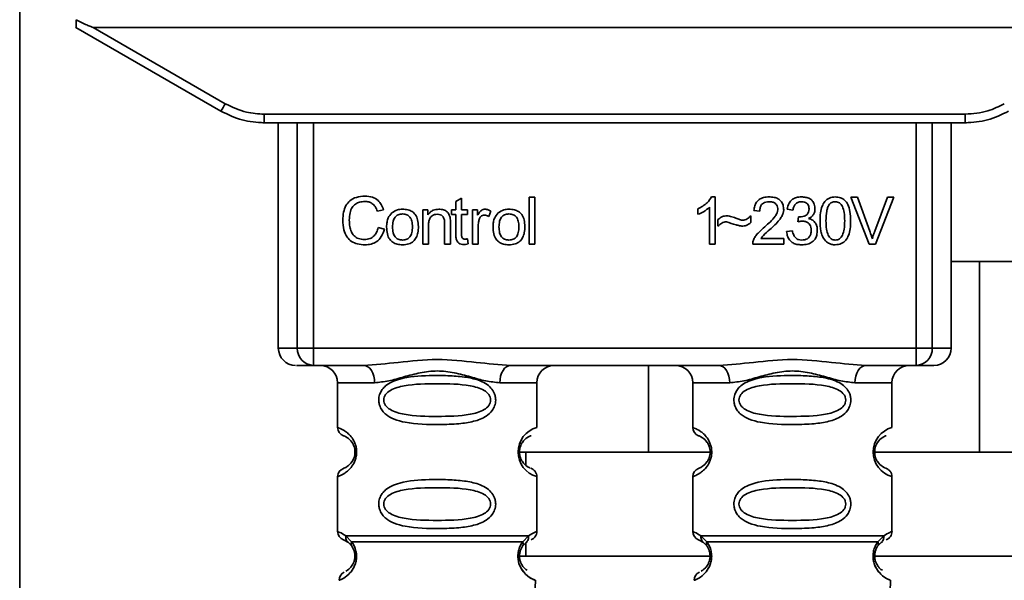
# Paper-space layout 'Blatt1' of a CAD drawing. Units: millimetres. Extents: x 0 to 5940, y 0 to 4200.
# Drawn here: x 1470 to 1527, y 2585 to 2617 of the extents above; entities that cross this region are included whole.
import ezdxf

# ---------------------------------------------------------------- set-up
doc = ezdxf.new("R2010")
doc.units = ezdxf.units.MM
doc.header["$LTSCALE"] = 10

psp = doc.layouts.new('Blatt1')

# ---------------------------------------------------------------- linework, layer by layer
at = {"color": 7, "linetype": 'Continuous', "lineweight": 35}
for p, q in [((1469.864, 2648.473), (1469.864, 2495.173)), ((1473.114, 2616.473), (1481.48, 2611.643)), ((1474.106, 2616.473), (1481.73, 2612.072)), ((1474.106, 2616.473), (1534.321, 2616.473)), ((1483.98, 2610.973), (1483.907, 2610.973)), ((1483.98, 2611.469), (1524.448, 2611.469)), ((1483.98, 2611.469), (1483.98, 2610.973)), ((1524.448, 2610.973), (1483.98, 2610.973)), ((1484.793, 2610.973), (1484.793, 2597.973)), ((1485.888, 2597.973), (1485.888, 2610.973)), ((1486.815, 2610.973), (1486.815, 2597.973)), ((1521.612, 2597.973), (1521.612, 2610.973)), ((1522.539, 2610.973), (1522.539, 2597.973)), ((1523.634, 2597.973), (1523.634, 2610.973)), ((1524.448, 2610.973), (1524.448, 2611.469)), ((1524.52, 2610.973), (1524.448, 2610.973)), ((1495.033, 2606.428), (1495.366, 2606.628)), ((1495.033, 2605.942), (1495.033, 2606.428)), ((1495.366, 2606.628), (1495.366, 2605.942)), ((1499.266, 2606.688), (1499.599, 2606.688)), ((1499.266, 2603.973), (1499.266, 2606.688)), ((1499.599, 2606.688), (1499.599, 2603.973)), ((1509.798, 2606.693), (1510.012, 2606.693)), ((1510.012, 2606.693), (1510.012, 2603.973)), ((1517.841, 2606.688), (1518.23, 2606.688)), ((1518.891, 2603.973), (1517.841, 2606.688)), ((1518.23, 2606.688), (1518.937, 2604.716)), ((1519.226, 2604.716), (1519.961, 2606.688)), ((1520.328, 2606.688), (1519.264, 2603.973)), ((1519.961, 2606.688), (1520.328, 2606.688)), ((1490.868, 2605.946), (1490.514, 2605.862)), ((1493.128, 2605.942), (1493.429, 2605.942)), ((1493.128, 2603.973), (1493.128, 2605.942)), ((1493.429, 2605.942), (1493.429, 2605.662)), ((1494.784, 2605.942), (1495.033, 2605.942)), ((1494.784, 2605.682), (1494.784, 2605.942)), ((1495.366, 2605.942), (1495.705, 2605.942)), ((1495.705, 2605.942), (1495.705, 2605.682)), ((1495.996, 2605.942), (1496.297, 2605.942)), ((1495.996, 2603.973), (1495.996, 2605.942)), ((1496.297, 2605.942), (1496.297, 2605.642)), ((1497.059, 2605.878), (1496.941, 2605.571)), ((1509.012, 2605.692), (1509.012, 2606.013)), ((1509.679, 2603.973), (1509.679, 2606.093)), ((1512.584, 2605.873), (1512.24, 2605.91)), ((1514.494, 2605.931), (1514.161, 2605.989)), ((1495.033, 2605.682), (1494.784, 2605.682)), ((1495.033, 2604.549), (1495.033, 2605.682)), ((1495.705, 2605.682), (1495.366, 2605.682)), ((1495.366, 2605.682), (1495.366, 2604.531)), ((1510.171, 2605.005), (1510.171, 2605.386)), ((1512.066, 2605.608), (1512.066, 2605.217)), ((1514.785, 2605.259), (1514.822, 2605.55)), ((1490.556, 2604.928), (1490.916, 2604.837)), ((1493.461, 2605.046), (1493.461, 2603.973)), ((1494.392, 2603.973), (1494.392, 2605.168)), ((1494.726, 2605.182), (1494.726, 2603.973)), ((1496.329, 2605.003), (1496.329, 2603.973)), ((1514.129, 2604.693), (1514.463, 2604.735)), ((1495.705, 2604.271), (1495.747, 2603.977)), ((1512.643, 2604.291), (1513.971, 2604.291)), ((1513.971, 2604.291), (1513.971, 2603.973)), ((1493.461, 2603.973), (1493.128, 2603.973)), ((1494.726, 2603.973), (1494.392, 2603.973)), ((1496.329, 2603.973), (1495.996, 2603.973)), ((1499.599, 2603.973), (1499.266, 2603.973)), ((1510.012, 2603.973), (1509.679, 2603.973)), ((1513.971, 2603.973), (1512.177, 2603.973)), ((1519.264, 2603.973), (1518.891, 2603.973)), ((1536.268, 2602.973), (1523.634, 2602.973)), ((1525.267, 2602.973), (1525.267, 2591.973)), ((1484.793, 2597.973), (1485.888, 2597.973)), ((1485.888, 2597.973), (1486.815, 2597.973)), ((1486.815, 2597.973), (1521.612, 2597.973)), ((1486.815, 2597.973), (1486.815, 2596.973)), ((1521.612, 2597.973), (1522.539, 2597.973)), ((1521.612, 2596.973), (1521.612, 2597.973)), ((1522.539, 2597.973), (1523.634, 2597.973)), ((1489.721, 2596.973), (1486.815, 2596.973)), ((1510.221, 2596.973), (1498.206, 2596.973)), ((1506.162, 2591.973), (1506.162, 2596.973)), ((1521.612, 2596.973), (1518.706, 2596.973)), ((1488.214, 2595.973), (1488.214, 2593.387)), ((1488.214, 2595.973), (1490.35, 2595.973)), ((1497.578, 2595.973), (1499.714, 2595.973)), ((1499.714, 2593.387), (1499.714, 2595.973)), ((1508.714, 2595.973), (1508.714, 2593.387)), ((1508.714, 2595.973), (1510.85, 2595.973)), ((1520.214, 2595.973), (1518.078, 2595.973)), ((1520.214, 2593.387), (1520.214, 2595.973)), ((1498.621, 2591.973), (1506.162, 2591.973)), ((1499.089, 2591.973), (1499.089, 2591.207)), ((1509.714, 2591.973), (1506.162, 2591.973)), ((1525.267, 2591.973), (1519.121, 2591.973)), ((1525.267, 2591.973), (1535.214, 2591.973)), ((1488.214, 2590.559), (1488.214, 2587.387)), ((1499.714, 2587.388), (1499.714, 2590.559)), ((1508.714, 2590.559), (1508.714, 2587.387)), ((1520.214, 2587.388), (1520.214, 2590.559)), ((1488.688, 2587.148), (1489.025, 2586.799)), ((1498.903, 2586.799), (1499.239, 2587.148)), ((1509.188, 2587.148), (1509.525, 2586.799)), ((1519.403, 2586.799), (1519.739, 2587.148)), ((1488.547, 2586.916), (1488.836, 2586.756)), ((1488.771, 2586.804), (1488.764, 2586.831)), ((1488.836, 2586.756), (1489.041, 2586.535)), ((1498.887, 2586.535), (1499.092, 2586.756)), ((1499.089, 2586.753), (1499.089, 2585.973)), ((1499.092, 2586.756), (1499.161, 2586.795)), ((1509.047, 2586.916), (1509.336, 2586.756)), ((1509.271, 2586.804), (1509.264, 2586.831)), ((1509.336, 2586.756), (1509.541, 2586.535)), ((1519.387, 2586.535), (1519.592, 2586.756)), ((1519.592, 2586.756), (1519.661, 2586.795)), ((1498.669, 2585.973), (1509.661, 2585.973)), ((1519.25, 2585.973), (1533.564, 2585.973)), ((1499.514, 2581.259), (1499.63, 2584.574)), ((1520.014, 2581.259), (1520.13, 2584.574))]:
    psp.add_line(p, q, dxfattribs=at)
at = {"color": 7, "linetype": 'Continuous', "lineweight": 35, "flags": 128}
for points in [[(1490.35, 2595.973), (1490.338, 2596.168), (1490.302, 2596.356), (1490.244, 2596.529), (1490.166, 2596.68), (1490.07, 2596.805), (1489.962, 2596.897), (1489.844, 2596.954), (1489.721, 2596.973)], [(1498.206, 2596.973), (1498.084, 2596.954), (1497.966, 2596.897), (1497.857, 2596.805), (1497.762, 2596.68), (1497.684, 2596.529), (1497.626, 2596.356), (1497.59, 2596.168), (1497.578, 2595.973)], [(1510.85, 2595.973), (1510.838, 2596.168), (1510.802, 2596.356), (1510.744, 2596.529), (1510.666, 2596.68), (1510.57, 2596.805), (1510.462, 2596.897), (1510.344, 2596.954), (1510.221, 2596.973)], [(1518.706, 2596.973), (1518.584, 2596.954), (1518.466, 2596.897), (1518.357, 2596.805), (1518.262, 2596.68), (1518.184, 2596.529), (1518.126, 2596.356), (1518.09, 2596.168), (1518.078, 2595.973)]]:
    psp.add_lwpolyline(points, dxfattribs=at)
at = {"color": 7, "linetype": 'Continuous', "lineweight": 35}
for centre, radius, start, end in [((1457.109, 2626.144), 28.359, 329.2468, 330.2494), ((1485.793, 2597.973), 1, 180, 270), ((1486.853, 2597.938), 0.966, 177.9134, 267.7491), ((1521.575, 2597.938), 0.966, 272.2509, 2.0866), ((1522.634, 2597.973), 1, 270, 0), ((1487.214, 2595.973), 1, 0, 90), ((1500.714, 2595.973), 1, 90, 180), ((1507.714, 2595.973), 1, 0, 90), ((1521.214, 2595.973), 1, 90, 180), ((1488.714, 2593.387), 0.5, 180, 250.5288), ((1500.096, 2591.973), 1.465, 105.1096, 254.8904), ((1509.214, 2593.387), 0.5, 180, 250.5288), ((1520.596, 2591.973), 1.465, 105.1096, 254.8904), ((1488.714, 2590.559), 0.5, 109.4712, 180), ((1509.214, 2590.559), 0.5, 109.4712, 180), ((1488.714, 2587.387), 0.5, 180, 250.5288), ((1509.214, 2587.387), 0.5, 180, 250.5288), ((1488.797, 2584.591), 0.5, 112.8915, 182), ((1509.297, 2584.591), 0.5, 112.8915, 182)]:
    psp.add_arc(centre, radius, start, end, dxfattribs=at)
for points, knots in [([(1473.114, 2616.473), (1473.114, 2616.481), (1473.114, 2616.497), (1473.116, 2616.615), (1473.119, 2616.761), (1473.121, 2616.866), (1473.122, 2616.918)], [0, 0, 0, 0, 0.2583856, 0.5423202, 0.7741537, 1, 1, 1, 1]), ([(1474.106, 2616.473), (1474.098, 2616.474), (1474.077, 2616.477), (1474.029, 2616.492), (1473.915, 2616.534), (1473.605, 2616.675), (1473.328, 2616.814), (1473.122, 2616.918)], [0, 0, 0, 0, 0.02322, 0.058536, 0.139175, 0.36038, 1, 1, 1, 1]), ([(1481.48, 2611.643), (1481.879, 2611.447), (1482.669, 2611.06), (1483.546, 2611.002), (1483.98, 2610.973)], [0, 0, 0, 0, 0.50584, 1, 1, 1, 1]), ([(1481.73, 2612.072), (1482.129, 2611.879), (1482.843, 2611.536), (1483.632, 2611.489), (1483.98, 2611.469)], [0, 0, 0, 0, 0.559553, 1, 1, 1, 1]), ([(1524.448, 2611.469), (1524.89, 2611.502), (1525.68, 2611.561), (1526.387, 2611.916), (1526.698, 2612.072)], [0, 0, 0, 0, 0.559553, 1, 1, 1, 1]), ([(1524.448, 2610.973), (1524.881, 2611.002), (1525.759, 2611.06), (1526.548, 2611.447), (1526.948, 2611.643)], [0, 0, 0, 0, 0.494156, 1, 1, 1, 1]), ([(1488.519, 2605.354), (1488.525, 2605.511), (1488.538, 2605.8), (1488.671, 2606.191), (1488.92, 2606.505), (1489.315, 2606.708), (1489.628, 2606.726), (1489.798, 2606.736)], [0, 0, 0, 0, 0.218421, 0.401937, 0.566529, 0.765088, 1, 1, 1, 1]), ([(1489.79, 2606.429), (1489.687, 2606.423), (1489.495, 2606.412), (1489.235, 2606.295), (1489.032, 2606.079), (1488.906, 2605.752), (1488.895, 2605.497), (1488.889, 2605.355)], [0, 0, 0, 0, 0.1922538, 0.3592602, 0.5213954, 0.7356179, 1, 1, 1, 1]), ([(1490.514, 2605.862), (1490.477, 2605.957), (1490.409, 2606.134), (1490.222, 2606.32), (1490.008, 2606.415), (1489.865, 2606.424), (1489.79, 2606.429)], [0, 0, 0, 0, 0.304678, 0.568972, 0.774621, 1, 1, 1, 1]), ([(1489.798, 2606.736), (1489.942, 2606.726), (1490.212, 2606.708), (1490.543, 2606.52), (1490.76, 2606.253), (1490.831, 2606.052), (1490.868, 2605.946)], [0, 0, 0, 0, 0.296923, 0.558196, 0.766816, 1, 1, 1, 1]), ([(1509.012, 2606.013), (1509.205, 2606.113), (1509.524, 2606.278), (1509.72, 2606.576), (1509.798, 2606.693)], [0, 0, 0, 0, 0.605036, 1, 1, 1, 1]), ([(1512.24, 2605.91), (1512.253, 2606), (1512.276, 2606.167), (1512.383, 2606.389), (1512.557, 2606.565), (1512.813, 2606.677), (1513.012, 2606.688), (1513.12, 2606.693)], [0, 0, 0, 0, 0.204649, 0.382399, 0.548961, 0.756031, 1, 1, 1, 1]), ([(1513.113, 2606.418), (1513.053, 2606.415), (1512.942, 2606.41), (1512.792, 2606.352), (1512.672, 2606.244), (1512.596, 2606.077), (1512.588, 2605.945), (1512.584, 2605.873)], [0, 0, 0, 0, 0.206359, 0.38239, 0.545927, 0.751729, 1, 1, 1, 1]), ([(1513.621, 2605.949), (1513.619, 2606.002), (1513.614, 2606.102), (1513.559, 2606.236), (1513.458, 2606.342), (1513.302, 2606.409), (1513.18, 2606.415), (1513.113, 2606.418)], [0, 0, 0, 0, 0.202161, 0.375301, 0.538172, 0.746469, 1, 1, 1, 1]), ([(1513.12, 2606.693), (1513.216, 2606.689), (1513.392, 2606.682), (1513.631, 2606.604), (1513.823, 2606.459), (1513.948, 2606.225), (1513.959, 2606.04), (1513.965, 2605.941)], [0, 0, 0, 0, 0.222306, 0.408354, 0.573454, 0.769693, 1, 1, 1, 1]), ([(1514.161, 2605.989), (1514.19, 2606.107), (1514.244, 2606.324), (1514.452, 2606.561), (1514.709, 2606.678), (1514.883, 2606.688), (1514.976, 2606.693)], [0, 0, 0, 0, 0.3021717, 0.5602812, 0.7658957, 1, 1, 1, 1]), ([(1514.983, 2606.418), (1514.912, 2606.412), (1514.777, 2606.401), (1514.621, 2606.279), (1514.531, 2606.115), (1514.507, 2605.996), (1514.494, 2605.931)], [0, 0, 0, 0, 0.27459, 0.524574, 0.741582, 1, 1, 1, 1]), ([(1514.976, 2606.693), (1515.067, 2606.689), (1515.232, 2606.683), (1515.456, 2606.61), (1515.636, 2606.474), (1515.754, 2606.257), (1515.764, 2606.084), (1515.77, 2605.991)], [0, 0, 0, 0, 0.222912, 0.409356, 0.574539, 0.770417, 1, 1, 1, 1]), ([(1515.426, 2605.997), (1515.423, 2606.045), (1515.419, 2606.134), (1515.372, 2606.254), (1515.284, 2606.35), (1515.148, 2606.41), (1515.042, 2606.415), (1514.983, 2606.418)], [0, 0, 0, 0, 0.205329, 0.380462, 0.543618, 0.750017, 1, 1, 1, 1]), ([(1516.061, 2605.311), (1516.065, 2605.468), (1516.074, 2605.752), (1516.162, 2606.134), (1516.322, 2606.442), (1516.595, 2606.662), (1516.825, 2606.682), (1516.944, 2606.693)], [0, 0, 0, 0, 0.253654, 0.460771, 0.631376, 0.809298, 1, 1, 1, 1]), ([(1516.941, 2606.418), (1516.904, 2606.416), (1516.833, 2606.411), (1516.733, 2606.374), (1516.645, 2606.312), (1516.599, 2606.255), (1516.575, 2606.224)], [0, 0, 0, 0, 0.256131, 0.492579, 0.732161, 1, 1, 1, 1]), ([(1517.484, 2605.312), (1517.48, 2605.474), (1517.472, 2605.755), (1517.39, 2606.08), (1517.281, 2606.261), (1517.184, 2606.352), (1517.068, 2606.408), (1516.984, 2606.415), (1516.941, 2606.418)], [0, 0, 0, 0, 0.355032, 0.618427, 0.722857, 0.81598, 0.905498, 1, 1, 1, 1]), ([(1516.944, 2606.693), (1517.046, 2606.685), (1517.242, 2606.67), (1517.501, 2606.51), (1517.694, 2606.229), (1517.811, 2605.816), (1517.822, 2605.492), (1517.828, 2605.311)], [0, 0, 0, 0, 0.1638364, 0.3141788, 0.4754437, 0.7064282, 1, 1, 1, 1]), ([(1491.345, 2605.766), (1491.448, 2605.836), (1491.634, 2605.964), (1491.86, 2605.978), (1491.962, 2605.984)], [0, 0, 0, 0, 0.54656, 1, 1, 1, 1]), ([(1491.962, 2605.984), (1492.066, 2605.979), (1492.26, 2605.969), (1492.523, 2605.862), (1492.731, 2605.663), (1492.861, 2605.357), (1492.873, 2605.117), (1492.879, 2604.985)], [0, 0, 0, 0, 0.2016551, 0.3744785, 0.5373067, 0.7459068, 1, 1, 1, 1]), ([(1493.429, 2605.662), (1493.472, 2605.717), (1493.555, 2605.823), (1493.767, 2605.957), (1493.944, 2605.974), (1494.054, 2605.984)], [0, 0, 0, 0, 0.2821503, 0.5508754, 1, 1, 1, 1]), ([(1494.054, 2605.984), (1494.147, 2605.979), (1494.318, 2605.969), (1494.528, 2605.857), (1494.656, 2605.693), (1494.69, 2605.571), (1494.707, 2605.506)], [0, 0, 0, 0, 0.312664, 0.574738, 0.776203, 1, 1, 1, 1]), ([(1496.297, 2605.642), (1496.331, 2605.699), (1496.392, 2605.802), (1496.504, 2605.912), (1496.614, 2605.974), (1496.685, 2605.981), (1496.72, 2605.984)], [0, 0, 0, 0, 0.3463371, 0.6285826, 0.8194551, 1, 1, 1, 1]), ([(1496.72, 2605.984), (1496.784, 2605.977), (1496.905, 2605.965), (1497.01, 2605.906), (1497.059, 2605.878)], [0, 0, 0, 0, 0.534001, 1, 1, 1, 1]), ([(1497.489, 2605.766), (1497.591, 2605.836), (1497.778, 2605.964), (1498.003, 2605.978), (1498.105, 2605.984)], [0, 0, 0, 0, 0.54656, 1, 1, 1, 1]), ([(1498.105, 2605.984), (1498.21, 2605.979), (1498.404, 2605.969), (1498.667, 2605.862), (1498.875, 2605.663), (1499.005, 2605.357), (1499.016, 2605.117), (1499.023, 2604.985)], [0, 0, 0, 0, 0.201655, 0.374479, 0.537307, 0.745907, 1, 1, 1, 1]), ([(1509.679, 2606.093), (1509.569, 2606.002), (1509.367, 2605.835), (1509.124, 2605.737), (1509.012, 2605.692)], [0, 0, 0, 0, 0.540555, 1, 1, 1, 1]), ([(1512.872, 2604.973), (1513.09, 2605.161), (1513.364, 2605.398), (1513.592, 2605.759), (1513.613, 2605.891), (1513.621, 2605.949)], [0, 0, 0, 0, 0.684027, 0.861842, 1, 1, 1, 1]), ([(1513.965, 2605.941), (1513.959, 2605.881), (1513.946, 2605.752), (1513.852, 2605.557), (1513.619, 2605.216), (1513.362, 2604.986), (1513.167, 2604.812)], [0, 0, 0, 0, 0.126025, 0.2739, 0.450507, 1, 1, 1, 1]), ([(1514.875, 2605.546), (1514.938, 2605.549), (1515.052, 2605.553), (1515.207, 2605.599), (1515.331, 2605.685), (1515.414, 2605.825), (1515.422, 2605.937), (1515.426, 2605.997)], [0, 0, 0, 0, 0.230705, 0.422289, 0.588617, 0.779865, 1, 1, 1, 1]), ([(1515.77, 2605.991), (1515.765, 2605.925), (1515.755, 2605.797), (1515.666, 2605.637), (1515.542, 2605.519), (1515.446, 2605.469), (1515.396, 2605.443)], [0, 0, 0, 0, 0.279858, 0.542566, 0.759122, 1, 1, 1, 1]), ([(1516.575, 2606.224), (1516.548, 2606.175), (1516.487, 2606.064), (1516.417, 2605.757), (1516.41, 2605.5), (1516.405, 2605.312)], [0, 0, 0, 0, 0.179656, 0.400734, 1, 1, 1, 1]), ([(1489.793, 2603.931), (1489.648, 2603.939), (1489.377, 2603.953), (1489.011, 2604.106), (1488.723, 2604.39), (1488.543, 2604.825), (1488.527, 2605.166), (1488.519, 2605.354)], [0, 0, 0, 0, 0.199061, 0.370266, 0.532882, 0.743035, 1, 1, 1, 1]), ([(1488.889, 2605.355), (1488.894, 2605.229), (1488.902, 2604.997), (1488.991, 2604.684), (1489.156, 2604.432), (1489.427, 2604.261), (1489.647, 2604.246), (1489.763, 2604.238)], [0, 0, 0, 0, 0.235107, 0.429626, 0.596669, 0.785319, 1, 1, 1, 1]), ([(1491.043, 2604.958), (1491.047, 2605.052), (1491.055, 2605.23), (1491.133, 2605.522), (1491.267, 2605.676), (1491.345, 2605.766)], [0, 0, 0, 0, 0.320528, 0.601623, 1, 1, 1, 1]), ([(1491.962, 2605.709), (1491.917, 2605.707), (1491.831, 2605.703), (1491.71, 2605.667), (1491.608, 2605.607), (1491.525, 2605.522), (1491.462, 2605.414), (1491.398, 2605.226), (1491.391, 2605.07), (1491.387, 2604.958)], [0, 0, 0, 0, 0.125737, 0.239038, 0.345584, 0.452144, 0.565775, 0.692498, 1, 1, 1, 1]), ([(1492.535, 2604.97), (1492.53, 2605.079), (1492.523, 2605.233), (1492.46, 2605.418), (1492.397, 2605.525), (1492.315, 2605.609), (1492.213, 2605.667), (1492.093, 2605.703), (1492.007, 2605.707), (1491.962, 2605.709)], [0, 0, 0, 0, 0.30528, 0.431504, 0.545057, 0.651774, 0.758829, 0.873019, 1, 1, 1, 1]), ([(1493.983, 2605.693), (1493.923, 2605.69), (1493.812, 2605.683), (1493.66, 2605.612), (1493.543, 2605.481), (1493.471, 2605.285), (1493.465, 2605.131), (1493.461, 2605.046)], [0, 0, 0, 0, 0.188066, 0.352527, 0.51442, 0.731139, 1, 1, 1, 1]), ([(1494.392, 2605.168), (1494.39, 2605.227), (1494.386, 2605.336), (1494.345, 2605.483), (1494.268, 2605.602), (1494.14, 2605.682), (1494.038, 2605.689), (1493.983, 2605.693)], [0, 0, 0, 0, 0.235477, 0.430243, 0.597349, 0.785781, 1, 1, 1, 1]), ([(1494.707, 2605.506), (1494.713, 2605.457), (1494.726, 2605.35), (1494.726, 2605.241), (1494.726, 2605.182)], [0, 0, 0, 0, 0.455529, 1, 1, 1, 1]), ([(1496.384, 2605.392), (1496.367, 2605.323), (1496.334, 2605.195), (1496.331, 2605.063), (1496.329, 2605.003)], [0, 0, 0, 0, 0.5439546, 1, 1, 1, 1]), ([(1496.7, 2605.64), (1496.659, 2605.637), (1496.58, 2605.631), (1496.484, 2605.571), (1496.42, 2605.488), (1496.397, 2605.425), (1496.384, 2605.392)], [0, 0, 0, 0, 0.2822297, 0.5408304, 0.7556429, 1, 1, 1, 1]), ([(1496.941, 2605.571), (1496.897, 2605.593), (1496.821, 2605.632), (1496.736, 2605.638), (1496.7, 2605.64)], [0, 0, 0, 0, 0.577679, 1, 1, 1, 1]), ([(1497.186, 2604.958), (1497.191, 2605.052), (1497.198, 2605.23), (1497.277, 2605.522), (1497.411, 2605.676), (1497.489, 2605.766)], [0, 0, 0, 0, 0.320528, 0.601623, 1, 1, 1, 1]), ([(1498.105, 2605.709), (1498.06, 2605.707), (1497.974, 2605.703), (1497.854, 2605.667), (1497.752, 2605.607), (1497.669, 2605.522), (1497.606, 2605.414), (1497.542, 2605.226), (1497.535, 2605.07), (1497.53, 2604.958)], [0, 0, 0, 0, 0.125737, 0.239038, 0.345584, 0.452144, 0.565775, 0.692498, 1, 1, 1, 1]), ([(1498.679, 2604.97), (1498.674, 2605.079), (1498.667, 2605.233), (1498.604, 2605.418), (1498.541, 2605.525), (1498.458, 2605.609), (1498.356, 2605.667), (1498.236, 2605.703), (1498.151, 2605.707), (1498.105, 2605.709)], [0, 0, 0, 0, 0.30528, 0.431504, 0.545057, 0.651774, 0.758829, 0.873019, 1, 1, 1, 1]), ([(1510.171, 2605.386), (1510.253, 2605.456), (1510.402, 2605.583), (1510.597, 2605.597), (1510.686, 2605.603)], [0, 0, 0, 0, 0.545318, 1, 1, 1, 1]), ([(1510.686, 2605.603), (1510.781, 2605.59), (1510.982, 2605.563), (1511.169, 2605.483), (1511.267, 2605.442)], [0, 0, 0, 0, 0.473899, 1, 1, 1, 1]), ([(1511.267, 2605.442), (1511.334, 2605.414), (1511.437, 2605.371), (1511.548, 2605.359), (1511.588, 2605.354)], [0, 0, 0, 0, 0.642837, 1, 1, 1, 1]), ([(1511.588, 2605.354), (1511.634, 2605.358), (1511.729, 2605.367), (1511.9, 2605.447), (1512.001, 2605.545), (1512.066, 2605.608)], [0, 0, 0, 0, 0.248294, 0.513002, 1, 1, 1, 1]), ([(1515.019, 2605.296), (1514.979, 2605.294), (1514.9, 2605.288), (1514.823, 2605.269), (1514.785, 2605.259)], [0, 0, 0, 0, 0.506621, 1, 1, 1, 1]), ([(1514.822, 2605.55), (1514.833, 2605.549), (1514.851, 2605.547), (1514.868, 2605.547), (1514.875, 2605.546)], [0, 0, 0, 0, 0.6203189, 1, 1, 1, 1]), ([(1515.547, 2604.77), (1515.545, 2604.83), (1515.539, 2604.941), (1515.484, 2605.091), (1515.38, 2605.21), (1515.217, 2605.286), (1515.089, 2605.293), (1515.019, 2605.296)], [0, 0, 0, 0, 0.209958, 0.388027, 0.551643, 0.755269, 1, 1, 1, 1]), ([(1515.396, 2605.443), (1515.481, 2605.417), (1515.642, 2605.368), (1515.809, 2605.196), (1515.891, 2604.991), (1515.898, 2604.852), (1515.902, 2604.778)], [0, 0, 0, 0, 0.288151, 0.544825, 0.756652, 1, 1, 1, 1]), ([(1516.329, 2604.209), (1516.282, 2604.282), (1516.181, 2604.44), (1516.08, 2604.816), (1516.068, 2605.114), (1516.061, 2605.311)], [0, 0, 0, 0, 0.224146, 0.486782, 1, 1, 1, 1]), ([(1516.405, 2605.312), (1516.409, 2605.15), (1516.417, 2604.869), (1516.498, 2604.544), (1516.607, 2604.363), (1516.702, 2604.272), (1516.818, 2604.216), (1516.901, 2604.209), (1516.944, 2604.206)], [0, 0, 0, 0, 0.3556735, 0.6194092, 0.7238279, 0.8167787, 0.9059598, 1, 1, 1, 1]), ([(1516.944, 2604.206), (1516.987, 2604.209), (1517.071, 2604.216), (1517.186, 2604.272), (1517.281, 2604.362), (1517.391, 2604.543), (1517.472, 2604.868), (1517.48, 2605.15), (1517.484, 2605.312)], [0, 0, 0, 0, 0.093803, 0.182838, 0.275686, 0.379988, 0.6436, 1, 1, 1, 1]), ([(1517.828, 2605.311), (1517.824, 2605.155), (1517.815, 2604.871), (1517.727, 2604.489), (1517.567, 2604.182), (1517.294, 2603.962), (1517.064, 2603.942), (1516.944, 2603.931)], [0, 0, 0, 0, 0.2535385, 0.4605761, 0.6311564, 0.8091433, 1, 1, 1, 1]), ([(1489.763, 2604.238), (1489.873, 2604.246), (1490.082, 2604.262), (1490.332, 2604.431), (1490.485, 2604.664), (1490.531, 2604.836), (1490.556, 2604.928)], [0, 0, 0, 0, 0.2837682, 0.5387891, 0.7523478, 1, 1, 1, 1]), ([(1490.916, 2604.837), (1490.867, 2604.686), (1490.775, 2604.403), (1490.487, 2604.102), (1490.145, 2603.951), (1489.915, 2603.938), (1489.793, 2603.931)], [0, 0, 0, 0, 0.301178, 0.562165, 0.768775, 1, 1, 1, 1]), ([(1491.962, 2603.931), (1491.857, 2603.936), (1491.662, 2603.947), (1491.398, 2604.057), (1491.19, 2604.262), (1491.06, 2604.576), (1491.049, 2604.822), (1491.043, 2604.958)], [0, 0, 0, 0, 0.198994, 0.370156, 0.532767, 0.742961, 1, 1, 1, 1]), ([(1491.387, 2604.958), (1491.391, 2604.847), (1491.398, 2604.69), (1491.462, 2604.503), (1491.525, 2604.394), (1491.607, 2604.308), (1491.71, 2604.248), (1491.83, 2604.212), (1491.916, 2604.208), (1491.962, 2604.206)], [0, 0, 0, 0, 0.306992, 0.433748, 0.54753, 0.654107, 0.760661, 0.874045, 1, 1, 1, 1]), ([(1492.879, 2604.985), (1492.874, 2604.866), (1492.865, 2604.646), (1492.771, 2604.349), (1492.594, 2604.109), (1492.31, 2603.952), (1492.084, 2603.938), (1491.962, 2603.931)], [0, 0, 0, 0, 0.224673, 0.412272, 0.577701, 0.772529, 1, 1, 1, 1]), ([(1491.962, 2604.206), (1492.007, 2604.208), (1492.093, 2604.212), (1492.213, 2604.249), (1492.314, 2604.31), (1492.397, 2604.396), (1492.46, 2604.506), (1492.524, 2604.697), (1492.53, 2604.857), (1492.535, 2604.97)], [0, 0, 0, 0, 0.12424, 0.236371, 0.342205, 0.448588, 0.562556, 0.690045, 1, 1, 1, 1]), ([(1498.105, 2603.931), (1498.001, 2603.936), (1497.806, 2603.947), (1497.542, 2604.057), (1497.334, 2604.262), (1497.204, 2604.576), (1497.193, 2604.822), (1497.186, 2604.958)], [0, 0, 0, 0, 0.1989935, 0.3701563, 0.5327671, 0.7429609, 1, 1, 1, 1]), ([(1497.53, 2604.958), (1497.535, 2604.847), (1497.542, 2604.69), (1497.605, 2604.503), (1497.668, 2604.394), (1497.751, 2604.308), (1497.853, 2604.248), (1497.974, 2604.212), (1498.06, 2604.208), (1498.105, 2604.206)], [0, 0, 0, 0, 0.306992, 0.433748, 0.54753, 0.654107, 0.760661, 0.874045, 1, 1, 1, 1]), ([(1499.023, 2604.985), (1499.018, 2604.866), (1499.009, 2604.646), (1498.914, 2604.349), (1498.738, 2604.109), (1498.453, 2603.952), (1498.227, 2603.938), (1498.105, 2603.931)], [0, 0, 0, 0, 0.224673, 0.412272, 0.577701, 0.772529, 1, 1, 1, 1]), ([(1498.105, 2604.206), (1498.15, 2604.208), (1498.236, 2604.212), (1498.356, 2604.249), (1498.458, 2604.31), (1498.541, 2604.396), (1498.604, 2604.506), (1498.667, 2604.697), (1498.674, 2604.857), (1498.679, 2604.97)], [0, 0, 0, 0, 0.12424, 0.236371, 0.342205, 0.448588, 0.562556, 0.690045, 1, 1, 1, 1]), ([(1510.654, 2605.254), (1510.611, 2605.25), (1510.52, 2605.241), (1510.349, 2605.16), (1510.242, 2605.067), (1510.171, 2605.005)], [0, 0, 0, 0, 0.232412, 0.495161, 1, 1, 1, 1]), ([(1511.553, 2605.005), (1511.507, 2605.013), (1511.393, 2605.031), (1511.094, 2605.119), (1510.841, 2605.196), (1510.654, 2605.254)], [0, 0, 0, 0, 0.1483289, 0.370565, 1, 1, 1, 1]), ([(1512.066, 2605.217), (1511.979, 2605.149), (1511.827, 2605.029), (1511.635, 2605.012), (1511.553, 2605.005)], [0, 0, 0, 0, 0.567539, 1, 1, 1, 1]), ([(1512.216, 2604.205), (1512.248, 2604.271), (1512.318, 2604.419), (1512.537, 2604.682), (1512.739, 2604.857), (1512.872, 2604.973)], [0, 0, 0, 0, 0.216403, 0.479331, 1, 1, 1, 1]), ([(1513.167, 2604.812), (1513.036, 2604.705), (1512.845, 2604.548), (1512.692, 2604.353), (1512.643, 2604.291)], [0, 0, 0, 0, 0.678838, 1, 1, 1, 1]), ([(1514.99, 2603.931), (1514.9, 2603.935), (1514.731, 2603.943), (1514.502, 2604.024), (1514.311, 2604.171), (1514.174, 2604.403), (1514.145, 2604.591), (1514.129, 2604.693)], [0, 0, 0, 0, 0.209684, 0.39078, 0.558089, 0.762245, 1, 1, 1, 1]), ([(1514.463, 2604.735), (1514.485, 2604.648), (1514.525, 2604.49), (1514.658, 2604.311), (1514.822, 2604.219), (1514.933, 2604.21), (1514.991, 2604.206)], [0, 0, 0, 0, 0.328357, 0.594762, 0.78972, 1, 1, 1, 1]), ([(1515.902, 2604.778), (1515.897, 2604.681), (1515.888, 2604.502), (1515.79, 2604.259), (1515.609, 2604.068), (1515.329, 2603.947), (1515.11, 2603.937), (1514.99, 2603.931)], [0, 0, 0, 0, 0.202756, 0.37627, 0.539193, 0.747133, 1, 1, 1, 1]), ([(1514.991, 2604.206), (1515.055, 2604.209), (1515.172, 2604.215), (1515.33, 2604.274), (1515.457, 2604.386), (1515.537, 2604.559), (1515.544, 2604.696), (1515.547, 2604.77)], [0, 0, 0, 0, 0.209014, 0.386482, 0.55, 0.754191, 1, 1, 1, 1]), ([(1518.937, 2604.716), (1518.967, 2604.631), (1519.018, 2604.485), (1519.061, 2604.335), (1519.08, 2604.272)], [0, 0, 0, 0, 0.5793964, 1, 1, 1, 1]), ([(1519.08, 2604.272), (1519.104, 2604.355), (1519.149, 2604.505), (1519.202, 2604.652), (1519.226, 2604.716)], [0, 0, 0, 0, 0.556662, 1, 1, 1, 1]), ([(1495.495, 2603.947), (1495.442, 2603.95), (1495.343, 2603.956), (1495.208, 2604.024), (1495.105, 2604.145), (1495.042, 2604.328), (1495.036, 2604.47), (1495.033, 2604.549)], [0, 0, 0, 0, 0.182862, 0.3442, 0.505849, 0.72566, 1, 1, 1, 1]), ([(1495.366, 2604.531), (1495.367, 2604.501), (1495.369, 2604.444), (1495.388, 2604.369), (1495.423, 2604.308), (1495.482, 2604.265), (1495.531, 2604.261), (1495.557, 2604.259)], [0, 0, 0, 0, 0.2454802, 0.4470002, 0.6159254, 0.7985224, 1, 1, 1, 1]), ([(1495.557, 2604.259), (1495.582, 2604.26), (1495.631, 2604.262), (1495.68, 2604.268), (1495.705, 2604.271)], [0, 0, 0, 0, 0.49957, 1, 1, 1, 1]), ([(1512.177, 2603.973), (1512.178, 2604.018), (1512.18, 2604.097), (1512.205, 2604.172), (1512.216, 2604.205)], [0, 0, 0, 0, 0.560739, 1, 1, 1, 1]), ([(1516.944, 2603.931), (1516.875, 2603.935), (1516.742, 2603.942), (1516.518, 2604.021), (1516.4, 2604.138), (1516.329, 2604.209)], [0, 0, 0, 0, 0.297527, 0.572077, 1, 1, 1, 1]), ([(1495.747, 2603.977), (1495.698, 2603.967), (1495.615, 2603.951), (1495.53, 2603.948), (1495.495, 2603.947)], [0, 0, 0, 0, 0.591734, 1, 1, 1, 1]), ([(1489.721, 2596.973), (1490.38, 2597.024), (1491.757, 2597.13), (1493.964, 2597.407), (1496.171, 2597.13), (1497.548, 2597.024), (1498.206, 2596.973)], [0, 0, 0, 0, 0.23916, 0.500012, 0.760859, 1, 1, 1, 1]), ([(1510.221, 2596.973), (1510.88, 2597.024), (1512.257, 2597.13), (1514.464, 2597.407), (1516.671, 2597.13), (1518.048, 2597.024), (1518.706, 2596.973)], [0, 0, 0, 0, 0.2391603, 0.5000117, 0.7608587, 1, 1, 1, 1]), ([(1486.815, 2596.973), (1486.482, 2596.973), (1485.886, 2596.973), (1485.859, 2596.973), (1485.848, 2596.973)], [0, 0, 0, 0, 0.559545, 1, 1, 1, 1]), ([(1522.58, 2596.973), (1522.597, 2596.973), (1522.676, 2596.973), (1522.37, 2596.973), (1521.865, 2596.973), (1521.612, 2596.973)], [0, 0, 0, 0, 0.119173, 0.559613, 1, 1, 1, 1]), ([(1497.578, 2595.973), (1497.311, 2595.999), (1496.775, 2596.05), (1495.888, 2596.314), (1494.957, 2596.567), (1493.964, 2596.692), (1493.137, 2596.589), (1492.506, 2596.439), (1491.892, 2596.271), (1491.153, 2596.049), (1490.617, 2595.999), (1490.35, 2595.973)], [0, 0, 0, 0, 0.12455, 0.249954, 0.375378, 0.499928, 0.624498, 0.687186, 0.750025, 0.875449, 1, 1, 1, 1]), ([(1497.34, 2594.973), (1497.336, 2594.916), (1497.33, 2594.8), (1497.272, 2594.59), (1497.12, 2594.305), (1496.729, 2593.96), (1496.069, 2593.717), (1495.147, 2593.586), (1493.808, 2593.541), (1492.5, 2593.579), (1491.503, 2593.833), (1491.063, 2594.071), (1490.799, 2594.334), (1490.666, 2594.564), (1490.593, 2594.805), (1490.578, 2595.073), (1490.648, 2595.352), (1490.791, 2595.599), (1491.011, 2595.828), (1491.346, 2596.038), (1492.147, 2596.316), (1493.273, 2596.391), (1494.548, 2596.389), (1495.51, 2596.322), (1496.242, 2596.177), (1496.751, 2595.949), (1497.065, 2595.698), (1497.243, 2595.428), (1497.326, 2595.183), (1497.335, 2595.042), (1497.34, 2594.973)], [0, 0, 0, 0, 0.010201, 0.020756, 0.039226, 0.070013, 0.121443, 0.174894, 0.242728, 0.361314, 0.404184, 0.439328, 0.458912, 0.476594, 0.488781, 0.504547, 0.523557, 0.539799, 0.55772, 0.585196, 0.617386, 0.722103, 0.786619, 0.844175, 0.896553, 0.926986, 0.95317, 0.974931, 0.987752, 1, 1, 1, 1]), ([(1518.078, 2595.973), (1517.811, 2595.999), (1517.275, 2596.05), (1516.388, 2596.314), (1515.457, 2596.567), (1514.464, 2596.692), (1513.637, 2596.589), (1513.006, 2596.439), (1512.392, 2596.271), (1511.653, 2596.049), (1511.117, 2595.999), (1510.85, 2595.973)], [0, 0, 0, 0, 0.12455, 0.249954, 0.375378, 0.499928, 0.624498, 0.687186, 0.750025, 0.875449, 1, 1, 1, 1]), ([(1517.84, 2594.973), (1517.836, 2594.916), (1517.83, 2594.8), (1517.772, 2594.59), (1517.62, 2594.305), (1517.229, 2593.96), (1516.569, 2593.717), (1515.647, 2593.586), (1514.308, 2593.541), (1513, 2593.579), (1512.003, 2593.833), (1511.563, 2594.071), (1511.299, 2594.334), (1511.166, 2594.564), (1511.093, 2594.805), (1511.078, 2595.073), (1511.148, 2595.352), (1511.291, 2595.599), (1511.511, 2595.828), (1511.846, 2596.038), (1512.647, 2596.316), (1513.773, 2596.391), (1515.048, 2596.389), (1516.01, 2596.322), (1516.742, 2596.177), (1517.251, 2595.949), (1517.565, 2595.698), (1517.743, 2595.428), (1517.826, 2595.183), (1517.835, 2595.042), (1517.84, 2594.973)], [0, 0, 0, 0, 0.010201, 0.020756, 0.039226, 0.070013, 0.121443, 0.174894, 0.242728, 0.361314, 0.404184, 0.439328, 0.458912, 0.476594, 0.488781, 0.504547, 0.523557, 0.539799, 0.55772, 0.585196, 0.617386, 0.722103, 0.786619, 0.844175, 0.896553, 0.926986, 0.95317, 0.974931, 0.987752, 1, 1, 1, 1]), ([(1497.046, 2594.973), (1497.04, 2594.918), (1497.028, 2594.805), (1496.911, 2594.596), (1496.549, 2594.305), (1495.547, 2594.048), (1493.963, 2594.019), (1492.382, 2594.047), (1491.434, 2594.292), (1491.106, 2594.524), (1490.983, 2594.655), (1490.902, 2594.806), (1490.872, 2594.973), (1490.901, 2595.141), (1491.015, 2595.35), (1491.38, 2595.642), (1492.38, 2595.898), (1493.964, 2595.929), (1495.546, 2595.898), (1496.549, 2595.642), (1496.911, 2595.35), (1497.029, 2595.14), (1497.04, 2595.027), (1497.046, 2594.973)], [0, 0, 0, 0, 0.011634, 0.023932, 0.051138, 0.113547, 0.249964, 0.386378, 0.448774, 0.463369, 0.476129, 0.488517, 0.500058, 0.511545, 0.524007, 0.551227, 0.613625, 0.750035, 0.886454, 0.948843, 0.976063, 0.98857, 1, 1, 1, 1]), ([(1517.546, 2594.973), (1517.54, 2594.918), (1517.528, 2594.805), (1517.411, 2594.596), (1517.049, 2594.305), (1516.047, 2594.048), (1514.463, 2594.019), (1512.882, 2594.047), (1511.934, 2594.292), (1511.606, 2594.524), (1511.483, 2594.655), (1511.402, 2594.806), (1511.372, 2594.973), (1511.401, 2595.141), (1511.515, 2595.35), (1511.88, 2595.642), (1512.88, 2595.898), (1514.464, 2595.929), (1516.046, 2595.898), (1517.049, 2595.642), (1517.411, 2595.35), (1517.529, 2595.14), (1517.54, 2595.027), (1517.546, 2594.973)], [0, 0, 0, 0, 0.011634, 0.023932, 0.051138, 0.113547, 0.249964, 0.386378, 0.448774, 0.463369, 0.476129, 0.488517, 0.500058, 0.511545, 0.524007, 0.551227, 0.613625, 0.750035, 0.886454, 0.948843, 0.976063, 0.98857, 1, 1, 1, 1]), ([(1488.214, 2593.387), (1488.24, 2593.38), (1488.287, 2593.366), (1488.573, 2593.238), (1488.833, 2593.04), (1489.046, 2592.812), (1489.213, 2592.515), (1489.294, 2592.217), (1489.317, 2591.972), (1489.293, 2591.729), (1489.213, 2591.43), (1489.047, 2591.137), (1488.827, 2590.9), (1488.555, 2590.698), (1488.279, 2590.577), (1488.237, 2590.565), (1488.214, 2590.559)], [0, 0, 0, 0, 0.150725, 0.267591, 0.324108, 0.383898, 0.441886, 0.471397, 0.499961, 0.528883, 0.558089, 0.616222, 0.674351, 0.738405, 0.860657, 1, 1, 1, 1]), ([(1508.714, 2593.387), (1508.74, 2593.38), (1508.787, 2593.366), (1509.073, 2593.238), (1509.333, 2593.04), (1509.546, 2592.812), (1509.713, 2592.515), (1509.794, 2592.217), (1509.817, 2591.972), (1509.793, 2591.729), (1509.713, 2591.43), (1509.547, 2591.137), (1509.327, 2590.9), (1509.055, 2590.698), (1508.779, 2590.577), (1508.737, 2590.565), (1508.714, 2590.559)], [0, 0, 0, 0, 0.150725, 0.267591, 0.324108, 0.383898, 0.441886, 0.471397, 0.499961, 0.528883, 0.558089, 0.616222, 0.674351, 0.738405, 0.860657, 1, 1, 1, 1]), ([(1488.547, 2592.916), (1488.589, 2592.909), (1488.651, 2592.899), (1488.991, 2592.642), (1489.151, 2592.35), (1489.204, 2592.14), (1489.218, 2591.973), (1489.204, 2591.806), (1489.15, 2591.596), (1488.991, 2591.305), (1488.651, 2591.047), (1488.589, 2591.037), (1488.547, 2591.03)], [0, 0, 0, 0, 0.272886, 0.397681, 0.452115, 0.477196, 0.499978, 0.522952, 0.547878, 0.602315, 0.727127, 1, 1, 1, 1]), ([(1499.332, 2591.055), (1499.296, 2591.063), (1499.24, 2591.074), (1498.936, 2591.306), (1498.777, 2591.596), (1498.723, 2591.805), (1498.709, 2591.972), (1498.723, 2592.14), (1498.777, 2592.35), (1498.936, 2592.642), (1499.277, 2592.899), (1499.338, 2592.909), (1499.38, 2592.916)], [0, 0, 0, 0, 0.230139, 0.362309, 0.419934, 0.445981, 0.470624, 0.494792, 0.521315, 0.578949, 0.711099, 1, 1, 1, 1]), ([(1509.047, 2592.916), (1509.089, 2592.909), (1509.151, 2592.899), (1509.491, 2592.642), (1509.651, 2592.35), (1509.704, 2592.14), (1509.718, 2591.973), (1509.704, 2591.806), (1509.65, 2591.596), (1509.491, 2591.305), (1509.151, 2591.047), (1509.089, 2591.037), (1509.047, 2591.03)], [0, 0, 0, 0, 0.272886, 0.397681, 0.452115, 0.477196, 0.499978, 0.522952, 0.547878, 0.602315, 0.727127, 1, 1, 1, 1]), ([(1519.832, 2591.055), (1519.796, 2591.063), (1519.74, 2591.074), (1519.436, 2591.306), (1519.277, 2591.596), (1519.223, 2591.805), (1519.209, 2591.972), (1519.223, 2592.14), (1519.277, 2592.35), (1519.436, 2592.642), (1519.777, 2592.899), (1519.838, 2592.909), (1519.88, 2592.916)], [0, 0, 0, 0, 0.230139, 0.362309, 0.419934, 0.445981, 0.470624, 0.494792, 0.521315, 0.578949, 0.711099, 1, 1, 1, 1]), ([(1499.714, 2590.559), (1499.709, 2590.609), (1499.7, 2590.71), (1499.624, 2590.852), (1499.511, 2590.969), (1499.414, 2591.013), (1499.367, 2591.035)], [0, 0, 0, 0, 0.251104, 0.507195, 0.759591, 1, 1, 1, 1]), ([(1520.214, 2590.559), (1520.209, 2590.609), (1520.2, 2590.71), (1520.124, 2590.852), (1520.011, 2590.969), (1519.914, 2591.013), (1519.867, 2591.035)], [0, 0, 0, 0, 0.251104, 0.507195, 0.759591, 1, 1, 1, 1]), ([(1497.34, 2588.973), (1497.336, 2588.916), (1497.33, 2588.8), (1497.272, 2588.59), (1497.12, 2588.305), (1496.729, 2587.96), (1496.069, 2587.717), (1495.147, 2587.586), (1493.808, 2587.541), (1492.5, 2587.579), (1491.503, 2587.833), (1491.063, 2588.071), (1490.799, 2588.334), (1490.666, 2588.564), (1490.593, 2588.805), (1490.578, 2589.073), (1490.648, 2589.352), (1490.791, 2589.599), (1491.011, 2589.828), (1491.346, 2590.038), (1492.147, 2590.316), (1493.273, 2590.391), (1494.548, 2590.389), (1495.51, 2590.322), (1496.242, 2590.177), (1496.751, 2589.949), (1497.065, 2589.698), (1497.243, 2589.428), (1497.326, 2589.183), (1497.335, 2589.042), (1497.34, 2588.973)], [0, 0, 0, 0, 0.010201, 0.020756, 0.039226, 0.070013, 0.121443, 0.174894, 0.242728, 0.361314, 0.404184, 0.439328, 0.458912, 0.476594, 0.488781, 0.504547, 0.523557, 0.539799, 0.55772, 0.585196, 0.617386, 0.722103, 0.786619, 0.844175, 0.896553, 0.926986, 0.95317, 0.974931, 0.987752, 1, 1, 1, 1]), ([(1497.046, 2588.973), (1497.04, 2588.918), (1497.028, 2588.805), (1496.911, 2588.596), (1496.549, 2588.305), (1495.547, 2588.048), (1493.963, 2588.019), (1492.382, 2588.047), (1491.434, 2588.292), (1491.106, 2588.524), (1490.983, 2588.655), (1490.902, 2588.806), (1490.872, 2588.973), (1490.901, 2589.141), (1491.015, 2589.35), (1491.38, 2589.642), (1492.38, 2589.898), (1493.964, 2589.929), (1495.546, 2589.898), (1496.549, 2589.642), (1496.911, 2589.35), (1497.029, 2589.14), (1497.04, 2589.027), (1497.046, 2588.973)], [0, 0, 0, 0, 0.011634, 0.023932, 0.051138, 0.113547, 0.249964, 0.386378, 0.448774, 0.463369, 0.476129, 0.488517, 0.500058, 0.511545, 0.524007, 0.551227, 0.613625, 0.750035, 0.886454, 0.948843, 0.976063, 0.98857, 1, 1, 1, 1]), ([(1517.84, 2588.973), (1517.836, 2588.916), (1517.83, 2588.8), (1517.772, 2588.59), (1517.62, 2588.305), (1517.229, 2587.96), (1516.569, 2587.717), (1515.647, 2587.586), (1514.308, 2587.541), (1513, 2587.579), (1512.003, 2587.833), (1511.563, 2588.071), (1511.299, 2588.334), (1511.166, 2588.564), (1511.093, 2588.805), (1511.078, 2589.073), (1511.148, 2589.352), (1511.291, 2589.599), (1511.511, 2589.828), (1511.846, 2590.038), (1512.647, 2590.316), (1513.773, 2590.391), (1515.048, 2590.389), (1516.01, 2590.322), (1516.742, 2590.177), (1517.251, 2589.949), (1517.565, 2589.698), (1517.743, 2589.428), (1517.826, 2589.183), (1517.835, 2589.042), (1517.84, 2588.973)], [0, 0, 0, 0, 0.010201, 0.020756, 0.039226, 0.070013, 0.121443, 0.174894, 0.242728, 0.361314, 0.404184, 0.439328, 0.458912, 0.476594, 0.488781, 0.504547, 0.523557, 0.539799, 0.55772, 0.585196, 0.617386, 0.722103, 0.786619, 0.844175, 0.896553, 0.926986, 0.95317, 0.974931, 0.987752, 1, 1, 1, 1]), ([(1517.546, 2588.973), (1517.54, 2588.918), (1517.528, 2588.805), (1517.411, 2588.596), (1517.049, 2588.305), (1516.047, 2588.048), (1514.463, 2588.019), (1512.882, 2588.047), (1511.934, 2588.292), (1511.606, 2588.524), (1511.483, 2588.655), (1511.402, 2588.806), (1511.372, 2588.973), (1511.401, 2589.141), (1511.515, 2589.35), (1511.88, 2589.642), (1512.88, 2589.898), (1514.464, 2589.929), (1516.046, 2589.898), (1517.049, 2589.642), (1517.411, 2589.35), (1517.529, 2589.14), (1517.54, 2589.027), (1517.546, 2588.973)], [0, 0, 0, 0, 0.011634, 0.023932, 0.051138, 0.113547, 0.249964, 0.386378, 0.448774, 0.463369, 0.476129, 0.488517, 0.500058, 0.511545, 0.524007, 0.551227, 0.613625, 0.750035, 0.886454, 0.948843, 0.976063, 0.98857, 1, 1, 1, 1]), ([(1488.214, 2587.387), (1488.236, 2587.385), (1488.28, 2587.381), (1488.555, 2587.224), (1488.688, 2587.148)], [0, 0, 0, 0, 0.515102, 1, 1, 1, 1]), ([(1488.836, 2586.756), (1488.81, 2586.78), (1488.759, 2586.828), (1488.709, 2586.925), (1488.681, 2587.033), (1488.686, 2587.11), (1488.688, 2587.148)], [0, 0, 0, 0, 0.246339, 0.5, 0.753661, 1, 1, 1, 1]), ([(1499.24, 2587.148), (1499.242, 2587.11), (1499.246, 2587.034), (1499.219, 2586.925), (1499.169, 2586.828), (1499.117, 2586.78), (1499.092, 2586.756)], [0, 0, 0, 0, 0.246335, 0.499993, 0.753655, 1, 1, 1, 1]), ([(1499.239, 2587.148), (1499.365, 2587.222), (1499.622, 2587.374), (1499.756, 2587.403), (1499.714, 2587.388), (1499.714, 2587.388)], [0, 0, 0, 0, 0.48768, 0.999896, 1, 1, 1, 1]), ([(1499.38, 2586.916), (1499.426, 2586.937), (1499.52, 2586.98), (1499.628, 2587.095), (1499.7, 2587.235), (1499.709, 2587.337), (1499.714, 2587.387)], [0, 0, 0, 0, 0.243986, 0.5, 0.756014, 1, 1, 1, 1]), ([(1508.714, 2587.387), (1508.736, 2587.385), (1508.78, 2587.381), (1509.055, 2587.224), (1509.188, 2587.148)], [0, 0, 0, 0, 0.515102, 1, 1, 1, 1]), ([(1509.336, 2586.756), (1509.31, 2586.78), (1509.259, 2586.828), (1509.209, 2586.925), (1509.181, 2587.033), (1509.186, 2587.11), (1509.188, 2587.148)], [0, 0, 0, 0, 0.2463387, 0.5, 0.7536613, 1, 1, 1, 1]), ([(1519.74, 2587.148), (1519.742, 2587.11), (1519.746, 2587.034), (1519.719, 2586.925), (1519.669, 2586.828), (1519.617, 2586.78), (1519.592, 2586.756)], [0, 0, 0, 0, 0.246335, 0.499993, 0.753655, 1, 1, 1, 1]), ([(1519.739, 2587.148), (1519.865, 2587.222), (1520.122, 2587.374), (1520.256, 2587.403), (1520.214, 2587.388), (1520.214, 2587.388)], [0, 0, 0, 0, 0.48768, 0.999896, 1, 1, 1, 1]), ([(1519.88, 2586.916), (1519.926, 2586.937), (1520.02, 2586.98), (1520.128, 2587.095), (1520.2, 2587.235), (1520.209, 2587.337), (1520.214, 2587.387)], [0, 0, 0, 0, 0.243986, 0.5, 0.756014, 1, 1, 1, 1]), ([(1489.025, 2586.799), (1489.071, 2586.731), (1489.159, 2586.601), (1489.263, 2586.339), (1489.315, 2586.046), (1489.3, 2585.746), (1489.227, 2585.472), (1489.078, 2585.168), (1488.789, 2584.832), (1488.399, 2584.607), (1488.335, 2584.586), (1488.298, 2584.574)], [0, 0, 0, 0, 0.064193, 0.122042, 0.181033, 0.239778, 0.297299, 0.360828, 0.486293, 0.704662, 1, 1, 1, 1]), ([(1489.041, 2586.535), (1489.068, 2586.491), (1489.12, 2586.409), (1489.175, 2586.26), (1489.203, 2586.132), (1489.214, 2586.032), (1489.215, 2585.932), (1489.203, 2585.801), (1489.164, 2585.645), (1489.071, 2585.44), (1488.881, 2585.2), (1488.721, 2585.109), (1488.692, 2585.095), (1488.692, 2585.095)], [0, 0, 0, 0, 0.082057, 0.154463, 0.189012, 0.222319, 0.255601, 0.289928, 0.359478, 0.441173, 0.615066, 0.997111, 1, 1, 1, 1]), ([(1489.041, 2586.535), (1489.031, 2586.553), (1489.01, 2586.59), (1488.999, 2586.655), (1489.002, 2586.725), (1489.017, 2586.774), (1489.025, 2586.799)], [0, 0, 0, 0, 0.247778, 0.5, 0.752222, 1, 1, 1, 1]), ([(1499.63, 2584.574), (1499.593, 2584.586), (1499.528, 2584.606), (1499.138, 2584.833), (1498.85, 2585.168), (1498.701, 2585.472), (1498.628, 2585.746), (1498.612, 2586.047), (1498.665, 2586.339), (1498.768, 2586.601), (1498.856, 2586.731), (1498.903, 2586.799)], [0, 0, 0, 0, 0.295557, 0.513717, 0.639169, 0.702596, 0.760149, 0.818976, 0.877993, 0.935765, 1, 1, 1, 1]), ([(1499.159, 2585.154), (1499.107, 2585.184), (1499.022, 2585.233), (1498.855, 2585.441), (1498.764, 2585.645), (1498.725, 2585.801), (1498.713, 2585.932), (1498.714, 2586.033), (1498.725, 2586.133), (1498.752, 2586.26), (1498.807, 2586.409), (1498.859, 2586.491), (1498.887, 2586.535)], [0, 0, 0, 0, 0.302289, 0.499522, 0.592138, 0.670991, 0.710162, 0.747885, 0.785797, 0.825515, 0.905684, 1, 1, 1, 1]), ([(1498.903, 2586.799), (1498.91, 2586.774), (1498.926, 2586.725), (1498.929, 2586.655), (1498.918, 2586.59), (1498.897, 2586.553), (1498.887, 2586.535)], [0, 0, 0, 0, 0.247773, 0.499989, 0.752211, 1, 1, 1, 1]), ([(1509.525, 2586.799), (1509.571, 2586.731), (1509.659, 2586.601), (1509.763, 2586.339), (1509.815, 2586.046), (1509.8, 2585.746), (1509.727, 2585.472), (1509.578, 2585.168), (1509.289, 2584.832), (1508.899, 2584.607), (1508.835, 2584.586), (1508.798, 2584.574)], [0, 0, 0, 0, 0.064193, 0.122042, 0.181033, 0.239778, 0.297299, 0.360828, 0.486293, 0.704662, 1, 1, 1, 1]), ([(1509.541, 2586.535), (1509.568, 2586.491), (1509.62, 2586.409), (1509.675, 2586.26), (1509.703, 2586.132), (1509.714, 2586.032), (1509.715, 2585.932), (1509.703, 2585.801), (1509.664, 2585.645), (1509.571, 2585.44), (1509.381, 2585.2), (1509.221, 2585.109), (1509.192, 2585.095), (1509.192, 2585.095)], [0, 0, 0, 0, 0.0820573, 0.1544631, 0.1890118, 0.2223188, 0.2556007, 0.2899282, 0.359478, 0.4411731, 0.6150658, 0.9971115, 1, 1, 1, 1]), ([(1509.541, 2586.535), (1509.531, 2586.553), (1509.51, 2586.59), (1509.499, 2586.655), (1509.502, 2586.725), (1509.517, 2586.774), (1509.525, 2586.799)], [0, 0, 0, 0, 0.247778, 0.5, 0.752222, 1, 1, 1, 1]), ([(1520.13, 2584.574), (1520.093, 2584.586), (1520.028, 2584.606), (1519.638, 2584.833), (1519.35, 2585.168), (1519.201, 2585.472), (1519.128, 2585.746), (1519.112, 2586.047), (1519.165, 2586.339), (1519.268, 2586.601), (1519.356, 2586.731), (1519.403, 2586.799)], [0, 0, 0, 0, 0.2955575, 0.513717, 0.6391687, 0.7025957, 0.7601494, 0.8189757, 0.8779935, 0.935765, 1, 1, 1, 1]), ([(1519.659, 2585.154), (1519.607, 2585.184), (1519.522, 2585.233), (1519.355, 2585.441), (1519.264, 2585.645), (1519.225, 2585.801), (1519.213, 2585.932), (1519.214, 2586.033), (1519.225, 2586.133), (1519.252, 2586.26), (1519.307, 2586.409), (1519.359, 2586.491), (1519.387, 2586.535)], [0, 0, 0, 0, 0.302289, 0.499522, 0.592138, 0.670991, 0.710162, 0.747885, 0.785797, 0.825515, 0.905684, 1, 1, 1, 1]), ([(1519.403, 2586.799), (1519.41, 2586.774), (1519.426, 2586.725), (1519.429, 2586.655), (1519.418, 2586.59), (1519.397, 2586.553), (1519.387, 2586.535)], [0, 0, 0, 0, 0.247773, 0.499989, 0.752211, 1, 1, 1, 1]), ([(1498.695, 2585.522), (1498.698, 2585.511), (1498.724, 2585.404), (1498.855, 2585.174), (1499.157, 2584.803), (1499.544, 2584.606), (1499.601, 2584.585), (1499.63, 2584.574)], [0, 0, 0, 0, 0.010263, 0.099734, 0.276426, 0.628556, 1, 1, 1, 1]), ([(1519.195, 2585.522), (1519.198, 2585.511), (1519.224, 2585.404), (1519.355, 2585.174), (1519.657, 2584.803), (1520.044, 2584.606), (1520.101, 2584.585), (1520.13, 2584.574)], [0, 0, 0, 0, 0.010263, 0.099734, 0.276426, 0.628556, 1, 1, 1, 1])]:
    psp.add_open_spline(points, degree=3, knots=knots, dxfattribs=at)
for points in [[(1488.688, 2587.148), (1488.952, 2587.148), (1489.481, 2587.148), (1490.769, 2587.148), (1492.292, 2587.148), (1493.963, 2587.148), (1495.635, 2587.148), (1497.158, 2587.148), (1498.446, 2587.148), (1498.975, 2587.148), (1499.239, 2587.148)], [(1509.188, 2587.148), (1509.452, 2587.148), (1509.981, 2587.148), (1511.269, 2587.148), (1512.792, 2587.148), (1514.463, 2587.148), (1516.135, 2587.148), (1517.658, 2587.148), (1518.946, 2587.148), (1519.475, 2587.148), (1519.739, 2587.148)], [(1489.025, 2586.799), (1489.31, 2586.799), (1489.88, 2586.799), (1491.094, 2586.799), (1492.477, 2586.799), (1493.964, 2586.799), (1495.451, 2586.799), (1496.833, 2586.799), (1498.048, 2586.799), (1498.618, 2586.799), (1498.903, 2586.799)], [(1509.525, 2586.799), (1509.81, 2586.799), (1510.38, 2586.799), (1511.594, 2586.799), (1512.977, 2586.799), (1514.464, 2586.799), (1515.951, 2586.799), (1517.333, 2586.799), (1518.548, 2586.799), (1519.118, 2586.799), (1519.403, 2586.799)]]:
    psp.add_open_spline(points, degree=3, dxfattribs=at)

doc.saveas('drawing.dxf')
